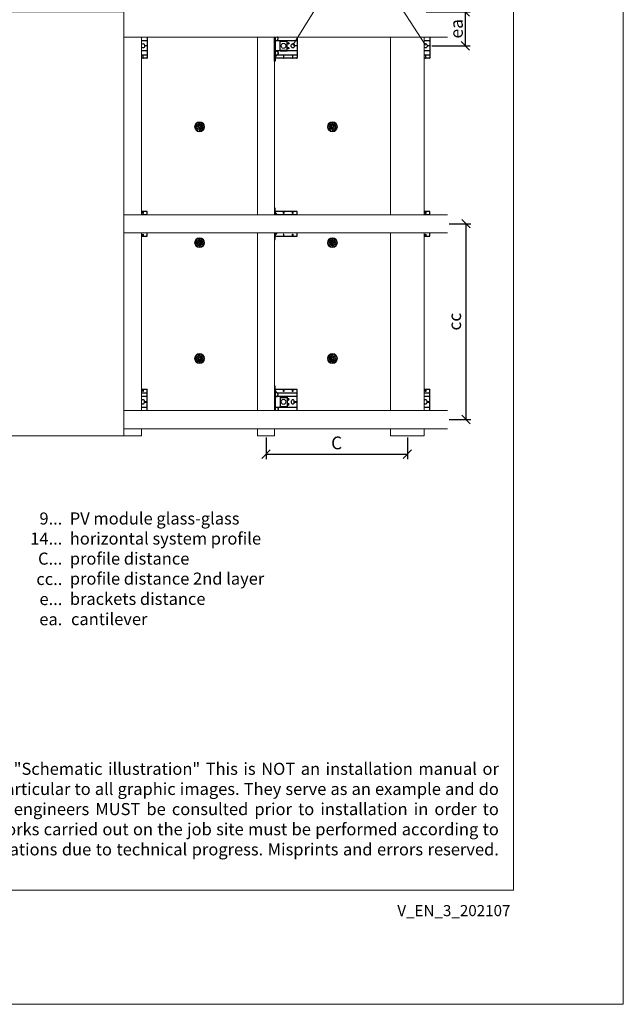
# Model space of a CAD drawing. Units: millimetres. Extents: x -1685 to 11890, y 4 to 6486.
# Drawn here: x 2914 to 5050, y 4 to 3488 of the extents above; entities that cross this region are included whole.
import ezdxf

# ---------------------------------------------------------------- set-up
doc = ezdxf.new("R2010")
doc.units = ezdxf.units.MM
doc.linetypes.add('AUSGEZOGEN', pattern=[0])
doc.layers.get('Defpoints').update_dxf_attribs({"lineweight": 5})
for name, color, linetype, lineweight in [('Bemassung', 3, 'Continuous', 5), ('Dämmstoffhalter', 20, 'Continuous', 5), ('Fassadenbekleidung', 251, 'Continuous', 13), ('Legende', 251, 'Continuous', 5), ('Legende_EN', 251, 'Continuous', 5), ('Profil-L', 10, 'Continuous', 13), ('Profil-T', 1, 'Continuous', 13), ('Spidi-max-Befestigungsschraube', 6, 'Continuous', 15), ('Systemhänger', 11, 'AUSGEZOGEN', 13)]:
    doc.layers.add(name, color=color, linetype=linetype, lineweight=lineweight)
doc.layers.add('Blattrahmen_innen', color=252, linetype='Continuous', lineweight=5, true_color=0x696969)
for name, color, linetype in [('Spidi-max', 6, 'Continuous'), ('Spidi-max-U-Beilagscheibe', 6, 'Continuous'), ('Text_EN', 7, 'Continuous')]:
    doc.layers.add(name, color=color, linetype=linetype)
doc.styles.get("Standard").update_dxf_attribs({"font": 'arial.ttf'})
doc.styles.add('Text-H1.9', font='arial.ttf', dxfattribs={"height": 1.9})
doc.styles.add('Text-H3', font='arial.ttf', dxfattribs={"height": 3})
doc.dimstyles.new('ISO-25', dxfattribs={"dimtxt": 2.5, "dimasz": 3, "dimexe": 1.75, "dimexo": 0.625, "dimtad": 1, "dimtxsty": 'Standard', "dimblk": 'OBLIQUE', "dimcen": 2.5, "dimadec": 0, "dimazin": 0, "dimtfac": 1, "dimtmove": 0, "dimatfit": 3, "dimfxl": 1, "dimarcsym": 0})

# ---------------------------------------------------------------- blocks, each defined once
blk = doc.blocks.new('A$C8731f45f')
at = {"layer": 'Spidi-max'}
for points in [[(20, 0), (20, -74.6), (0, -74.6)], [(0, -12.1), (20, -12.1)], [(20, -49.1), (0, -49.1)], [(0, -63.1), (20, -63.1)]]:
    blk.add_lwpolyline(points, dxfattribs=at)
blk.add_lwpolyline([(0, -26, -0.28457), (4.7, -23.1), (4.7, -23.1, -0.414214), (9.9, -28.3), (9.9, -32.8, -0.414214), (4.7, -38.1), (4.7, -38.1, -0.28457), (0, -35.2, -0.28457)], format="xyb", dxfattribs=at)
for points in [[(12.2, -30.1), (20, -30.1), (20, -31.1), (12.2, -31.1)], [(4.2, -74.6), (5.2, -74.6), (5.2, -66.8), (4.2, -66.8)]]:
    blk.add_lwpolyline(points, close=True, dxfattribs=at)
blk.add_arc((18, -72.6), 2, 270, 0, dxfattribs=at)
blk = doc.blocks.new('A$C1A8D18DE')
at = {"layer": 'Spidi-max-U-Beilagscheibe', "linetype": 'Continuous'}
for p, q in [((-12.5, 18.5), (-12.5, 16)), ((-12.5, 18.5), (12.5, 18.5)), ((-12.5, 16), (12.5, 16)), ((-12.5, 16), (-12.5, -16)), ((12.5, 18.5), (12.5, 16)), ((12.5, 16), (12.5, -16)), ((-12.5, -18.5), (-12.5, -16)), ((-12.5, -16), (12.5, -16)), ((-12.5, -18.5), (12.5, -18.5)), ((12.5, -18.5), (12.5, -16))]:
    blk.add_line(p, q, dxfattribs=at)
blk = doc.blocks.new('A$C0FC34072')
at = {"layer": 'Spidi-max-Befestigungsschraube'}
blk.add_lwpolyline([(-4.9, 8.5), (-9.8, 0), (-4.9, -8.5), (4.9, -8.5), (9.8, 0), (4.9, 8.5)], close=True, dxfattribs=at)
blk.add_circle((0, 0), 8.5, dxfattribs=at)
blk = doc.blocks.new('A$C02fd2abd')
at = {"layer": 'Spidi-max'}
for points in [[(2, 0), (2, -85.6), (0, -85.6), (0, 0)], [(80, 0), (80, -74.6), (2, -74.6), (2, 0)], [(5.8, -12.1), (5.9, -12.1), (6.1, -12.1), (6.2, -12.1), (6.4, -12.1), (6.5, -12), (6.7, -12), (6.8, -12), (7, -12), (7.1, -12), (7.3, -11.9), (7.4, -11.9), (7.6, -11.9), (7.7, -11.8), (7.9, -11.8), (8, -11.7), (8.2, -11.7), (8.3, -11.6), (8.5, -11.6), (8.6, -11.5), (8.7, -11.4), (8.9, -11.4), (9, -11.3), (9.2, -11.2), (9.3, -11.2), (9.4, -11.1), (9.6, -11), (9.7, -10.9), (9.8, -10.8), (9.9, -10.7), (10.1, -10.6), (10.2, -10.5), (10.3, -10.4), (10.4, -10.3), (10.5, -10.2), (10.7, -10.1), (10.8, -10), (10.9, -9.9), (11, -9.8), (11.1, -9.7), (11.2, -9.6), (11.3, -9.5), (11.4, -9.3), (11.5, -9.2), (11.5, -9.1), (11.6, -9), (11.7, -8.8), (11.8, -8.7), (11.9, -8.6), (11.9, -8.5), (12, -8.3), (12.1, -8.2), (12.1, -8.1), (12.2, -7.9), (12.3, -7.8), (12.3, -7.7), (12.4, -7.5), (12.4, -7.4), (12.5, -7.2), (12.5, -7.1), (12.6, -6.9), (12.6, -6.8), (12.6, -6.6), (12.7, -6.5), (12.7, -6.3), (12.7, -6.2), (12.7, -6), (12.8, -5.8), (12.8, -5.6), (12.8, -5.4), (12.8, -5.2), (12.8, -5), (12.8, -4.8), (12.8, -4.6), (12.8, -4.4), (12.8, -4.3), (12.7, -4.1), (12.7, -3.9), (12.7, -3.7), (12.6, -3.5), (12.6, -3.3), (12.5, -3.1), (12.5, -3), (12.4, -2.8), (12.3, -2.6), (12.3, -2.4), (12.2, -2.3), (12.1, -2.1), (12.1, -1.9), (12, -1.8), (11.9, -1.6), (11.8, -1.5), (11.7, -1.3), (11.6, -1.2), (11.5, -1), (11.4, -0.9), (11.3, -0.7), (11.2, -0.6), (11, -0.4), (10.9, -0.3), (10.8, -0.2), (10.7, -0.1), (10.6, 0)], [(5.8, -49.1), (5.9, -49.1), (6.1, -49.1), (6.2, -49.1), (6.4, -49.1), (6.5, -49.1), (6.7, -49.1), (6.8, -49.2), (7, -49.2), (7.1, -49.2), (7.3, -49.2), (7.4, -49.3), (7.6, -49.3), (7.7, -49.4), (7.9, -49.4), (8, -49.5), (8.2, -49.5), (8.3, -49.6), (8.5, -49.6), (8.6, -49.7), (8.7, -49.7), (8.9, -49.8), (9, -49.9), (9.2, -49.9), (9.3, -50), (9.4, -50.1), (9.6, -50.2), (9.7, -50.3), (9.8, -50.4), (9.9, -50.5), (10.1, -50.5), (10.2, -50.6), (10.3, -50.7), (10.4, -50.8), (10.5, -50.9), (10.7, -51), (10.8, -51.2), (10.9, -51.3), (11, -51.4), (11.1, -51.5), (11.2, -51.6), (11.3, -51.7), (11.4, -51.8), (11.5, -52), (11.5, -52.1), (11.6, -52.2), (11.7, -52.3), (11.8, -52.5), (11.9, -52.6), (11.9, -52.7), (12, -52.8), (12.1, -53), (12.1, -53.1), (12.2, -53.2), (12.3, -53.4), (12.3, -53.5), (12.4, -53.7), (12.4, -53.8), (12.5, -53.9), (12.5, -54.1), (12.6, -54.2), (12.6, -54.4), (12.6, -54.5), (12.7, -54.7), (12.7, -54.8), (12.7, -55), (12.7, -55.2), (12.8, -55.4), (12.8, -55.6), (12.8, -55.8), (12.8, -56), (12.8, -56.2), (12.8, -56.4), (12.8, -56.5), (12.8, -56.7), (12.8, -56.9), (12.7, -57.1), (12.7, -57.3), (12.7, -57.5), (12.6, -57.7), (12.6, -57.9), (12.5, -58), (12.5, -58.2), (12.4, -58.4), (12.3, -58.6), (12.3, -58.7), (12.2, -58.9), (12.1, -59.1), (12.1, -59.2), (12, -59.4), (11.9, -59.5), (11.8, -59.7), (11.7, -59.9), (11.6, -60), (11.5, -60.2), (11.4, -60.3), (11.3, -60.4), (11.2, -60.6), (11, -60.7), (10.9, -60.9), (10.8, -61), (10.7, -61.1), (10.6, -61.2), (10.5, -61.3), (10.4, -61.4), (10.3, -61.5), (10.2, -61.7), (10.1, -61.8), (10, -61.9), (9.9, -62), (9.8, -62.1), (9.6, -62.2), (9.5, -62.3), (9.4, -62.5), (9.3, -62.6), (9.2, -62.7), (9.1, -62.8), (9, -62.9), (8.9, -63), (8.8, -63.1), (8.7, -63.2), (8.6, -63.4), (8.5, -63.5), (8.4, -63.6), (8.3, -63.7), (8.2, -63.8), (8.1, -63.9), (8, -64), (7.9, -64.1), (7.8, -64.3), (7.7, -64.4), (7.5, -64.5), (7.4, -64.6), (7.3, -64.7), (7.2, -64.8), (7.1, -64.9), (7, -65.1), (6.9, -65.2), (6.8, -65.3), (6.7, -65.4), (6.6, -65.5), (6.5, -65.6), (6.4, -65.7), (6.3, -65.8), (6.2, -65.9), (6.1, -66.1), (6, -66.2), (5.9, -66.3), (5.8, -66.4), (5.7, -66.5), (5.6, -66.6), (5.5, -66.7), (5.4, -66.8), (5.3, -67), (5.2, -67.1), (5.1, -67.2), (5, -67.3), (4.9, -67.4), (4.8, -67.5), (4.7, -67.6), (4.6, -67.7), (4.5, -67.8), (4.4, -68), (4.3, -68.1), (4.2, -68.2), (4.1, -68.3), (4, -68.4), (3.9, -68.5), (3.7, -68.7), (3.6, -68.8), (3.5, -68.9), (3.4, -69.1), (3.3, -69.2), (3.2, -69.3), (3.1, -69.5), (3, -69.6), (2.9, -69.7), (2.8, -69.8), (2.7, -69.9), (2.6, -70), (2.6, -70.2), (2.5, -70.3), (2.4, -70.4), (2.3, -70.5), (2.2, -70.6), (2.2, -70.7), (2.1, -70.8), (2, -70.9)], [(8.8, -63.1), (80, -63.1)]]:
    blk.add_lwpolyline(points, dxfattribs=at)
blk.add_lwpolyline([(80, -49.1), (4.5, -49.1, -0.414214), (2, -46.6), (2, -14.6, -0.414214), (4.5, -12.1), (80, -12.1)], format="xyb", dxfattribs=at)
blk.add_lwpolyline([(64.7, -23.1), (64.7, -23.1, -0.414214), (70, -28.3), (70, -32.8, -0.414214), (64.7, -38.1), (64.7, -38.1, -0.414214), (59.5, -32.8), (59.5, -28.3, -0.414214)], format="xyb", close=True, dxfattribs=at)
for points in [[(72.2, -30.1), (80, -30.1), (80, -31.1), (72.2, -31.1)], [(32.6, -66.8), (31.6, -66.8), (31.6, -74.6), (32.6, -74.6)], [(64.2, -74.6), (65.2, -74.6), (65.2, -66.8), (64.2, -66.8)]]:
    blk.add_lwpolyline(points, close=True, dxfattribs=at)
for centre in [(49.5, -22.1), (49.5, -39.1), (49.5, -39.1)]:
    blk.add_circle(centre, 2.5, dxfattribs=at)
blk.add_arc((78, -72.6), 2, 270, 0, dxfattribs=at)
at = {"layer": 'Spidi-max-U-Beilagscheibe', "xscale": -1, "rotation": 180}
for name in ['A$C1A8D18DE', 'A$C0FC34072']:
    blk.add_blockref(name, (32.1, -30.6), dxfattribs=at)
blk = doc.blocks.new('A$C0a1ddcc7')
at = {"layer": 'Spidi-max'}
for points in [[(2, 0), (2, 22.8), (0, 22.8), (0, 0)], [(80, 0), (80, 11.8), (2, 11.8), (2, 0)], [(9.1, 0), (9, 0.1), (8.9, 0.2), (8.8, 0.3), (8.7, 0.4), (8.6, 0.5), (8.5, 0.6), (8.4, 0.7), (8.3, 0.9), (8.2, 1), (8.1, 1.1), (8, 1.2), (7.9, 1.3), (7.8, 1.4), (7.7, 1.5), (7.5, 1.6), (7.4, 1.8), (7.3, 1.9), (7.2, 2), (7.1, 2.1), (7, 2.2), (6.9, 2.3), (6.8, 2.4), (6.7, 2.5), (6.6, 2.7), (6.5, 2.8), (6.4, 2.9), (6.3, 3), (6.2, 3.1), (6.1, 3.2), (6, 3.3), (5.9, 3.4), (5.8, 3.6), (5.7, 3.7), (5.6, 3.8), (5.5, 3.9), (5.4, 4), (5.3, 4.1), (5.2, 4.2), (5.1, 4.3), (5, 4.4), (4.9, 4.6), (4.8, 4.7), (4.7, 4.8), (4.6, 4.9), (4.5, 5), (4.4, 5.1), (4.3, 5.2), (4.2, 5.3), (4.1, 5.5), (4, 5.6), (3.9, 5.7), (3.7, 5.8), (3.6, 6), (3.5, 6.1), (3.4, 6.2), (3.3, 6.4), (3.2, 6.5), (3.1, 6.6), (3, 6.8), (2.9, 6.9), (2.8, 7), (2.7, 7.1), (2.6, 7.2), (2.6, 7.3), (2.5, 7.4), (2.4, 7.5), (2.3, 7.6), (2.2, 7.7), (2.2, 7.9), (2.1, 8), (2, 8.1)], [(8.8, 0.3), (80, 0.3)], [(0, -64.5), (0, -87.3), (2, -87.3), (2, -64.5)], [(2, -64.5), (2, -76.2), (80, -76.2), (80, -64.5)], [(9.1, -64.5), (9, -64.6), (8.9, -64.7), (8.8, -64.8), (8.7, -64.9), (8.6, -65), (8.5, -65.1), (8.4, -65.2), (8.3, -65.4), (8.2, -65.5), (8.1, -65.6), (8, -65.7), (7.9, -65.8), (7.8, -65.9), (7.7, -66), (7.5, -66.1), (7.4, -66.3), (7.3, -66.4), (7.2, -66.5), (7.1, -66.6), (7, -66.7), (6.9, -66.8), (6.8, -66.9), (6.7, -67), (6.6, -67.2), (6.5, -67.3), (6.4, -67.4), (6.3, -67.5), (6.2, -67.6), (6.1, -67.7), (6, -67.8), (5.9, -67.9), (5.8, -68.1), (5.7, -68.2), (5.6, -68.3), (5.5, -68.4), (5.4, -68.5), (5.3, -68.6), (5.2, -68.7), (5.1, -68.8), (5, -68.9), (4.9, -69.1), (4.8, -69.2), (4.7, -69.3), (4.6, -69.4), (4.5, -69.5), (4.4, -69.6), (4.3, -69.7), (4.2, -69.8), (4.1, -70), (4, -70.1), (3.9, -70.2), (3.7, -70.3), (3.6, -70.5), (3.5, -70.6), (3.4, -70.7), (3.3, -70.9), (3.2, -71), (3.1, -71.1), (3, -71.3), (2.9, -71.4), (2.8, -71.5), (2.7, -71.6), (2.6, -71.7), (2.6, -71.8), (2.5, -71.9), (2.4, -72), (2.3, -72.1), (2.2, -72.2), (2.2, -72.4), (2.1, -72.5), (2, -72.6)]]:
    blk.add_lwpolyline(points, dxfattribs=at)
for points in [[(32.6, 4), (31.6, 4), (31.6, 11.8), (32.6, 11.8)], [(64.2, 11.8), (65.2, 11.8), (65.2, 4), (64.2, 4)], [(31.6, -76.2), (32.6, -76.2), (32.6, -68.4), (31.6, -68.4)], [(64.2, -68.4), (65.2, -68.4), (65.2, -76.2), (64.2, -76.2)]]:
    blk.add_lwpolyline(points, close=True, dxfattribs=at)
for centre, start, end in [((78, 9.8), 0, 90), ((78, -74.2), 270, 0)]:
    blk.add_arc(centre, 2, start, end, dxfattribs=at)
blk = doc.blocks.new('A$Cc231b6cd')
at = {"layer": 'Spidi-max'}
for points in [[(20.05, 0), (20.05, 11.750001), (0, 11.750001)], [(0, 0.250001), (20.05, 0.250001)], [(0, -76.249999), (20.05, -76.249999), (20.05, -64.5)]]:
    blk.add_lwpolyline(points, dxfattribs=at)
for points in [[(4.2, 11.750001), (5.2, 11.750001), (5.2, 3.950001), (4.2, 3.950001)], [(4.2, -68.449999), (5.2, -68.449999), (5.2, -76.249999), (4.2, -76.249999)]]:
    blk.add_lwpolyline(points, close=True, dxfattribs=at)
for centre, start, end in [((18.05, 9.750001), 0, 90), ((18.05, -74.249999), 270, 0)]:
    blk.add_arc(centre, 2, start, end, dxfattribs=at)
blk = doc.blocks.new('A$Ce6e0a22a')
at = {"layer": 'Dämmstoffhalter'}
for p, q in [((-14.244384, 4.181874), (-14.244003, 4.377879)), ((-14.229398, 3.986301), (-14.244384, 4.181874)), ((-14.244003, 4.377879), (-14.228421, 4.572504)), ((-14.199106, 3.792763), (-14.229398, 3.986301)), ((-14.228421, 4.572504), (-14.197888, 4.763939)), ((-14.154035, 3.60293), (-14.199106, 3.792763)), ((-14.197888, 4.763939), (-14.153206, 4.950444)), ((-14.09477, 3.41854), (-14.154035, 3.60293)), ((-14.153206, 4.950444), (-14.095389, 5.130302)), ((-14.095389, 5.130302), (-14.024069, 5.305245)), ((-14.022227, 3.241217), (-14.09477, 3.41854)), ((-14.024069, 5.305245), (-13.938415, 5.476838)), ((-13.937763, 3.07243), (-14.022227, 3.241217)), ((-13.938415, 5.476838), (-13.838752, 5.643112)), ((-13.842213, 2.912733), (-13.937763, 3.07243)), ((-13.733701, 2.758875), (-13.842213, 2.912733)), ((-13.838752, 5.643112), (-13.725586, 5.802219)), ((-13.612483, 2.611889), (-13.733701, 2.758875)), ((-13.725586, 5.802219), (-13.599888, 5.952612)), ((-13.479254, 2.473512), (-13.612483, 2.611889)), ((-13.599888, 5.952612), (-13.462696, 6.092796)), ((-13.335032, 2.345164), (-13.479254, 2.473512)), ((-13.462696, 6.092796), (-13.315087, 6.221585)), ((-13.181052, 2.228047), (-13.335032, 2.345164)), ((-13.315087, 6.221585), (-13.158538, 6.338034)), ((-13.018527, 2.12329), (-13.181052, 2.228047)), ((-13.158538, 6.338034), (-12.994616, 6.441191)), ((-12.848803, 2.031606), (-13.018527, 2.12329)), ((-12.994616, 6.441191), (-12.825063, 6.530397)), ((-12.673485, 1.953604), (-12.848803, 2.031606)), ((-12.825063, 6.530397), (-12.651866, 6.605403)), ((-12.494214, 1.88983), (-12.673485, 1.953604)), ((-12.651866, 6.605403), (-12.476019, 6.666319)), ((-12.3128, 1.840365), (-12.494214, 1.88983)), ((-12.476019, 6.666319), (-12.293996, 6.714432)), ((-12.131134, 1.805072), (-12.3128, 1.840365)), ((-12.293996, 6.714432), (-12.106657, 6.749112)), ((-11.947047, 1.783368), (-12.131134, 1.805072)), ((-12.106657, 6.749112), (-11.91565, 6.769477)), ((-11.757023, 1.775284), (-11.947047, 1.783368)), ((-11.91565, 6.769477), (-11.722669, 6.775094)), ((-11.757023, 1.775284), (-11.563532, 1.781954)), ((-11.529432, 6.765834), (-11.722669, 6.775094)), ((-11.563532, 1.781954), (-11.369075, 1.803872)), ((-11.337595, 6.741614), (-11.529432, 6.765834)), ((-11.369075, 1.803872), (-11.176126, 1.841119)), ((-11.148645, 6.70275), (-11.337595, 6.741614)), ((-11.176126, 1.841119), (-10.986939, 1.893351)), ((-10.964205, 6.649812), (-11.148645, 6.70275)), ((-10.986939, 1.893351), (-10.803791, 1.959668)), ((-10.785882, 6.583432), (-10.964205, 6.649812)), ((-10.803791, 1.959668), (-10.628881, 2.038843)), ((-10.615116, 6.504714), (-10.785882, 6.583432)), ((-10.628881, 2.038843), (-10.464159, 2.128981)), ((-10.453265, 6.414978), (-10.615116, 6.504714)), ((-10.464159, 2.128981), (-10.306715, 2.231274)), ((-10.298296, 6.313275), (-10.453265, 6.414978)), ((-10.306715, 2.231274), (-10.174673, 2.330932)), ((-10.147532, 6.197322), (-10.298296, 6.313275)), ((-10.174673, 2.330932), (-10.047314, 2.441171)), ((-10.003597, 6.067839), (-10.147532, 6.197322)), ((-10.047314, 2.441171), (-9.926249, 2.561212)), ((-9.868724, 5.926054), (-10.003597, 6.067839)), ((-9.926249, 2.561212), (-9.81296, 2.690088)), ((-9.744858, 5.773496), (-9.868724, 5.926054)), ((-9.81296, 2.690088), (-9.708634, 2.826686)), ((-9.633507, 5.611877), (-9.744858, 5.773496)), ((-9.708634, 2.826686), (-9.614186, 2.969635)), ((-9.535834, 5.44335), (-9.633507, 5.611877)), ((-9.614186, 2.969635), (-9.530464, 3.117397)), ((-9.452738, 5.270268), (-9.535834, 5.44335)), ((-9.530464, 3.117397), (-9.457982, 3.268231)), ((-9.457982, 3.268231), (-9.396926, 3.420202)), ((-9.384494, 5.095338), (-9.452738, 5.270268)), ((-9.396926, 3.420202), (-9.346012, 3.575863)), ((-9.329638, 4.915774), (-9.384494, 5.095338)), ((-9.346012, 3.575863), (-9.304584, 3.737999)), ((-9.292545, 4.754556), (-9.329637, 4.915774)), ((-9.304584, 3.737999), (-9.273739, 3.905007)), ((-9.265843, 4.588243), (-9.292545, 4.754556)), ((-9.273739, 3.905007), (-9.254204, 4.075223)), ((-9.250292, 4.418465), (-9.265843, 4.588243)), ((-9.254204, 4.075223), (-9.246319, 4.246922)), ((-9.246319, 4.246922), (-9.250292, 4.418465)), ((-6.493206, -0.297111), (-4.783105, 4.401352)), ((-2.90372, 3.717312), (-4.783105, 4.401352)), ((-4.670441, 12.33602), (-4.660981, 12.529149)), ((-4.664979, 12.143192), (-4.670441, 12.33602)), ((-4.644872, 11.952362), (-4.664979, 12.143192)), ((-4.660981, 12.529149), (-4.636545, 12.721058)), ((-4.610466, 11.765222), (-4.644872, 11.952362)), ((-4.636545, 12.721058), (-4.597503, 12.910132)), ((-4.613821, -0.981151), (-2.90372, 3.717312)), ((-4.562598, 11.583381), (-4.610466, 11.765222)), ((-4.597503, 12.910132), (-4.544279, 13.094701)), ((-4.502329, 11.408406), (-4.562598, 11.583381)), ((-4.544279, 13.094701), (-4.477595, 13.273171)), ((-4.429082, 11.238131), (-4.502329, 11.408406)), ((-4.477595, 13.273171), (-4.398605, 13.444075)), ((-4.341071, 11.069523), (-4.429082, 11.238131)), ((-4.398605, 13.444075), (-4.308079, 13.606672)), ((-4.238549, 10.905289), (-4.341071, 11.069523)), ((-4.308079, 13.606672), (-4.204137, 13.764214)), ((-4.122338, 10.747844), (-4.238549, 10.905289)), ((-4.204137, 13.764214), (-4.086843, 13.915699)), ((-3.993607, 10.599368), (-4.122338, 10.747844)), ((-4.086843, 13.915699), (-3.956789, 14.059218)), ((-3.853779, 10.461644), (-3.993607, 10.599368)), ((-3.956789, 14.059218), (-3.814924, 14.193168)), ((-3.704773, 10.336192), (-3.853779, 10.461644)), ((-3.814924, 14.193168), (-3.662461, 14.316171)), ((-3.54875, 10.224302), (-3.704773, 10.336192)), ((-3.662461, 14.316171), (-3.500582, 14.426935)), ((-3.388328, 10.126719), (-3.54875, 10.224302)), ((-3.500582, 14.426935), (-3.330648, 14.524609)), ((-3.221018, 10.041514), (-3.388328, 10.126719)), ((-3.330648, 14.524609), (-3.154306, 14.608426)), ((-3.06869, 9.976991), (-3.221018, 10.041513)), ((-3.154306, 14.608426), (-2.973252, 14.677702)), ((-2.90954, 9.921814), (-3.06869, 9.976991)), ((-2.973252, 14.677702), (-2.789393, 14.732258)), ((-2.745042, 9.877018), (-2.90954, 9.921814)), ((-2.789393, 14.732258), (-2.604723, 14.772117)), ((-2.576795, 9.843316), (-2.745042, 9.877018)), ((-2.604723, 14.772117), (-2.417557, 14.797823)), ((-2.406336, 9.821267), (-2.576795, 9.843316)), ((-2.417557, 14.797823), (-2.226127, 14.809441)), ((-2.235313, 9.810947), (-2.406336, 9.821267)), ((-2.235313, 9.810947), (-2.065487, 9.812323)), ((-2.032298, 14.806267), (-2.226127, 14.809441)), ((-2.065487, 9.812323), (-1.89862, 9.824967)), ((-1.837923, 14.787816), (-2.032298, 14.806267)), ((-1.89862, 9.824967), (-1.736482, 9.848078)), ((-1.644831, 14.754154), (-1.837923, 14.787816)), ((-1.736482, 9.848078), (-1.576218, 9.881816)), ((-1.454831, 14.705435), (-1.644831, 14.754154)), ((-1.576218, 9.881816), (-1.415089, 9.927005)), ((-1.269493, 14.641996), (-1.454831, 14.705435)), ((-1.415089, 9.927005), (-1.255034, 9.983797)), ((-1.090371, 14.564645), (-1.269493, 14.641996)), ((-1.255034, 9.983797), (-1.097855, 10.051988)), ((-1.097855, 10.051988), (-0.945217, 10.131007)), ((-0.919073, 14.474262), (-1.090371, 14.564645)), ((-0.945217, 10.131007), (-0.798643, 10.220221)), ((-0.757041, 14.372029), (-0.919073, 14.474262)), ((-0.798643, 10.220221), (-0.659387, 10.318577)), ((-0.605486, 14.25954), (-0.757041, 14.372029)), ((-0.659387, 10.318577), (-0.528706, 10.424859)), ((-0.464807, 14.137709), (-0.605486, 14.25954)), ((-0.528706, 10.424859), (-0.407633, 10.537589)), ((-0.332129, 14.004128), (-0.464807, 14.137709)), ((-0.407634, 10.53759), (-0.279555, 10.674879)), ((-0.208426, 13.859229), (-0.332129, 14.004128)), ((-0.279555, 10.674879), (-0.162183, 10.821445)), ((-0.095286, 13.703995), (-0.208426, 13.859229)), ((-0.162183, 10.821445), (-0.053837, 10.97995)), ((0.006069, 13.539676), (-0.095286, 13.703995)), ((-0.053837, 10.97995), (0.043275, 11.1488)), ((0.094668, 13.367699), (0.006069, 13.539676)), ((0.043275, 11.1488), (0.127565, 11.326042)), ((0.169611, 13.189452), (0.094668, 13.367699)), ((0.127565, 11.326042), (0.197752, 11.509592)), ((0.230429, 13.006385), (0.169611, 13.189452)), ((0.197752, 11.509592), (0.253104, 11.697289)), ((0.276803, 12.820186), (0.230429, 13.006385)), ((0.253104, 11.697289), (0.293272, 11.886683)), ((0.308478, 12.632565), (0.276803, 12.820186)), ((0.293272, 11.886683), (0.318309, 12.075224)), ((0.32569, 12.445317), (0.308478, 12.632565)), ((0.318309, 12.075224), (0.328901, 12.260283)), ((0.328901, 12.260283), (0.32569, 12.445317)), ((1.457209, 4.486261), (2.989298, 5.771837)), ((4.671147, 0.656039), (1.457209, 4.486261)), ((6.203236, 1.941615), (2.989298, 5.771837)), ((4.671147, 0.656039), (6.203236, 1.941615)), ((7.075831, 7.997737), (7.080131, 8.185458)), ((7.085698, 7.81024), (7.075831, 7.997737)), ((7.080131, 8.185458), (7.099018, 8.376524)), ((7.105983, 7.646059), (7.085697, 7.81024)), ((7.099018, 8.376524), (7.13316, 8.568293)), ((7.137773, 7.480643), (7.105983, 7.646059)), ((7.13316, 8.568293), (7.182519, 8.758249)), ((7.181227, 7.315785), (7.137773, 7.480643)), ((7.236164, 7.153228), (7.181227, 7.315785)), ((7.182519, 8.758249), (7.246737, 8.943972)), ((7.302299, 6.994581), (7.236164, 7.153228)), ((7.246737, 8.943972), (7.324983, 9.123335)), ((7.378873, 6.841312), (7.302299, 6.994581)), ((7.324983, 9.123335), (7.415953, 9.294239)), ((7.464977, 6.694925), (7.378873, 6.841312)), ((7.415953, 9.294239), (7.517965, 9.454762)), ((7.559361, 6.556737), (7.464977, 6.694925)), ((7.517965, 9.454762), (7.628805, 9.603334)), ((7.660444, 6.427876), (7.559361, 6.556737)), ((7.628805, 9.603334), (7.750203, 9.743015)), ((7.769795, 6.305953), (7.660444, 6.427876)), ((7.750203, 9.743015), (7.883748, 9.875392)), ((7.889494, 6.189006), (7.769795, 6.305953)), ((7.883748, 9.875392), (8.028613, 9.998758)), ((8.018704, 6.07879), (7.889494, 6.189006)), ((8.156349, 5.976764), (8.018704, 6.07879)), ((8.028613, 9.998758), (8.183825, 10.111587)), ((8.301102, 5.884086), (8.156349, 5.976764)), ((8.183825, 10.111587), (8.348086, 10.21273)), ((8.451649, 5.801755), (8.301102, 5.884086)), ((8.348086, 10.21273), (8.520071, 10.301103)), ((8.606457, 5.730334), (8.451649, 5.801755)), ((8.520071, 10.301103), (8.698487, 10.375895)), ((8.76384, 5.670302), (8.606457, 5.730334)), ((8.698487, 10.375895), (8.881751, 10.436621)), ((8.922004, 5.621815), (8.76384, 5.670302)), ((8.881751, 10.436621), (9.068204, 10.482811)), ((9.104939, 5.579541), (8.922004, 5.621816)), ((9.068204, 10.482811), (9.256106, 10.514297)), ((9.290555, 5.551178), (9.104939, 5.579541)), ((9.256106, 10.514297), (9.443607, 10.531341)), ((9.481997, 5.5366), (9.290555, 5.551178)), ((9.443607, 10.531341), (9.629684, 10.534242)), ((9.481997, 5.5366), (9.676782, 5.536923)), ((9.818089, 10.522996), (9.629684, 10.534242)), ((9.676782, 5.536923), (9.872423, 5.552546)), ((10.007927, 10.497159), (9.818089, 10.522996)), ((9.872423, 5.552546), (10.066475, 5.583538)), ((10.197246, 10.456288), (10.007927, 10.497159)), ((10.066475, 5.583538), (10.256701, 5.629449)), ((10.384182, 10.400405), (10.197246, 10.456288)), ((10.256701, 5.629449), (10.440805, 5.68936)), ((10.566936, 10.329869), (10.384182, 10.400405)), ((10.440805, 5.68936), (10.616605, 5.761948)), ((10.743801, 10.245061), (10.566936, 10.329869)), ((10.616605, 5.761948), (10.782166, 5.845305)), ((10.913356, 10.146729), (10.743801, 10.245061)), ((10.782166, 5.845305), (10.940832, 5.940562)), ((11.074115, 10.035923), (10.913356, 10.146729)), ((10.940832, 5.940562), (11.09436, 6.049132)), ((11.224637, 9.913763), (11.074115, 10.035923)), ((11.09436, 6.049132), (11.241009, 6.170374)), ((11.363813, 9.781815), (11.224637, 9.913763)), ((11.241009, 6.170374), (11.379075, 6.303635)), ((11.490666, 9.641814), (11.363813, 9.781815)), ((11.379075, 6.303635), (11.507206, 6.447838)), ((11.606512, 9.492578), (11.490666, 9.641814)), ((11.507206, 6.447838), (11.624101, 6.601864)), ((11.712288, 9.332603), (11.606512, 9.492578)), ((11.624101, 6.601864), (11.728738, 6.764582)), ((11.806455, 9.163155), (11.712288, 9.332603)), ((11.728738, 6.764582), (11.820365, 6.934518)), ((11.887663, 8.985597), (11.806455, 9.163155)), ((11.820365, 6.934518), (11.898232, 7.110116)), ((11.955057, 8.801542), (11.887663, 8.985597)), ((11.898232, 7.110116), (11.961866, 7.289697)), ((12.007864, 8.612638), (11.955057, 8.801542)), ((11.961866, 7.289697), (12.011211, 7.471389)), ((12.045594, 8.420411), (12.007864, 8.612638)), ((12.011211, 7.471389), (12.04638, 7.654136)), ((12.068167, 8.226611), (12.045594, 8.420411)), ((12.04638, 7.654136), (12.068022, 7.841632)), ((12.068022, 7.841632), (12.075542, 8.033072)), ((12.075542, 8.033072), (12.068167, 8.226611)), ((-12.075542, -8.033072), (-12.068022, -7.841632)), ((-12.068167, -8.226611), (-12.075542, -8.033072)), ((-12.045594, -8.420411), (-12.068167, -8.226611)), ((-12.068022, -7.841632), (-12.04638, -7.654136)), ((-12.04638, -7.654136), (-12.011211, -7.471389)), ((-12.007864, -8.612638), (-12.045594, -8.420411)), ((-12.011211, -7.471389), (-11.961866, -7.289697)), ((-11.955057, -8.801542), (-12.007864, -8.612638)), ((-11.961866, -7.289697), (-11.898232, -7.110116)), ((-11.887663, -8.985597), (-11.955057, -8.801542)), ((-11.898232, -7.110116), (-11.820365, -6.934518)), ((-11.806455, -9.163155), (-11.887663, -8.985597)), ((-11.820365, -6.934518), (-11.728738, -6.764582)), ((-11.712288, -9.332603), (-11.806455, -9.163155)), ((-11.728738, -6.764582), (-11.624101, -6.601864)), ((-11.606512, -9.492578), (-11.712288, -9.332603)), ((-11.624101, -6.601864), (-11.507206, -6.447838)), ((-11.490666, -9.641814), (-11.606512, -9.492578)), ((-11.507206, -6.447838), (-11.379075, -6.303635)), ((-11.363813, -9.781815), (-11.490666, -9.641814)), ((-11.379075, -6.303635), (-11.241009, -6.170374)), ((-11.224637, -9.913763), (-11.363813, -9.781815)), ((-11.241009, -6.170374), (-11.09436, -6.049132)), ((-11.074115, -10.035923), (-11.224637, -9.913763)), ((-11.09436, -6.049132), (-10.940806, -5.940603)), ((-10.913356, -10.146729), (-11.074115, -10.035923)), ((-10.940806, -5.940603), (-10.782166, -5.845305)), ((-10.743801, -10.245061), (-10.913356, -10.146729)), ((-10.782166, -5.845305), (-10.616605, -5.761948)), ((-10.566936, -10.329869), (-10.743801, -10.245061)), ((-10.616605, -5.761948), (-10.440805, -5.68936)), ((-10.384182, -10.400405), (-10.566936, -10.329869)), ((-10.440805, -5.68936), (-10.256701, -5.629449)), ((-10.197246, -10.456288), (-10.384182, -10.400405)), ((-10.256701, -5.629449), (-10.066475, -5.583538)), ((-10.007927, -10.497159), (-10.197246, -10.456288)), ((-10.066475, -5.583538), (-9.872423, -5.552546)), ((-9.818089, -10.522996), (-10.007927, -10.497159)), ((-9.872423, -5.552546), (-9.676782, -5.536923)), ((-9.629684, -10.534242), (-9.818089, -10.522996)), ((-9.676782, -5.536923), (-9.481997, -5.5366)), ((-9.629684, -10.534242), (-9.443607, -10.531341)), ((-9.290555, -5.551178), (-9.481997, -5.5366)), ((-9.443607, -10.531341), (-9.256106, -10.514297)), ((-9.104939, -5.579541), (-9.290555, -5.551178)), ((-9.256106, -10.514297), (-9.068204, -10.482811)), ((-8.922004, -5.621816), (-9.104939, -5.579541)), ((-9.068204, -10.482811), (-8.881751, -10.436621)), ((-8.76384, -5.670302), (-8.922004, -5.621815)), ((-8.881751, -10.436621), (-8.698487, -10.375895)), ((-8.606457, -5.730334), (-8.76384, -5.670302)), ((-8.698487, -10.375895), (-8.520071, -10.301103)), ((-8.451649, -5.801755), (-8.606457, -5.730334)), ((-8.520071, -10.301103), (-8.348086, -10.21273)), ((-8.301102, -5.884086), (-8.451649, -5.801755)), ((-8.348086, -10.21273), (-8.183825, -10.111587)), ((-8.156349, -5.976764), (-8.301102, -5.884086)), ((-8.183825, -10.111587), (-8.028613, -9.998758)), ((-8.018704, -6.07879), (-8.156349, -5.976764)), ((-8.028613, -9.998758), (-7.883748, -9.875392)), ((-7.889494, -6.189006), (-8.018704, -6.07879)), ((-7.769795, -6.305953), (-7.889494, -6.189006)), ((-7.883748, -9.875392), (-7.750203, -9.743015)), ((-7.660444, -6.427876), (-7.769795, -6.305953)), ((-7.750203, -9.743015), (-7.628805, -9.603334)), ((-7.559361, -6.556737), (-7.660444, -6.427876)), ((-7.628805, -9.603334), (-7.517965, -9.454762)), ((-7.464977, -6.694925), (-7.559361, -6.556737)), ((-7.517965, -9.454762), (-7.415953, -9.294239)), ((-7.378873, -6.841312), (-7.464977, -6.694925)), ((-7.415953, -9.294239), (-7.324983, -9.123335)), ((-7.302299, -6.994581), (-7.378873, -6.841312)), ((-7.324983, -9.123335), (-7.246737, -8.943972)), ((-7.236164, -7.153228), (-7.302299, -6.994581)), ((-7.246737, -8.943972), (-7.182519, -8.758249)), ((-7.181227, -7.315785), (-7.236164, -7.153228)), ((-7.182519, -8.758249), (-7.13316, -8.568293)), ((-7.137773, -7.480643), (-7.181227, -7.315785)), ((-7.105983, -7.646059), (-7.137773, -7.480643)), ((-7.13316, -8.568293), (-7.099018, -8.376524)), ((-7.085697, -7.81024), (-7.105983, -7.646059)), ((-7.099018, -8.376524), (-7.080131, -8.185458)), ((-7.075831, -7.997737), (-7.085698, -7.81024)), ((-7.080131, -8.185458), (-7.075831, -7.997737)), ((-4.613821, -0.981151), (-6.493206, -0.297111)), ((-1.767427, -4.373352), (3.156612, -3.505111)), ((-1.42013, -6.342967), (-1.767427, -4.373352)), ((-1.42013, -6.342967), (3.503908, -5.474726)), ((-0.328901, -12.260283), (-0.318309, -12.075224)), ((-0.32569, -12.445317), (-0.328901, -12.260283)), ((-0.308478, -12.632565), (-0.32569, -12.445317)), ((-0.318309, -12.075224), (-0.293272, -11.886683)), ((-0.276803, -12.820186), (-0.308478, -12.632565)), ((-0.293272, -11.886683), (-0.253104, -11.697289)), ((-0.230429, -13.006385), (-0.276803, -12.820186)), ((-0.253104, -11.697289), (-0.197752, -11.509592)), ((-0.169611, -13.189452), (-0.230429, -13.006385)), ((-0.197752, -11.509592), (-0.127565, -11.326042)), ((-0.094668, -13.367699), (-0.169611, -13.189452)), ((-0.127565, -11.326042), (-0.043275, -11.1488)), ((-0.006069, -13.539676), (-0.094668, -13.367699)), ((-0.043275, -11.1488), (0.053837, -10.97995)), ((0.095286, -13.703995), (-0.006069, -13.539676)), ((0.053837, -10.97995), (0.162183, -10.821445)), ((0.208426, -13.859229), (0.095286, -13.703995)), ((0.162183, -10.821445), (0.279555, -10.674879)), ((0.332129, -14.004128), (0.208426, -13.859229)), ((0.279555, -10.674879), (0.407634, -10.53759)), ((0.464807, -14.137709), (0.332129, -14.004128)), ((0.407633, -10.537589), (0.528706, -10.424859)), ((0.605486, -14.25954), (0.464807, -14.137709)), ((0.528706, -10.424859), (0.659387, -10.318577)), ((0.757041, -14.372029), (0.605486, -14.25954)), ((0.659387, -10.318577), (0.798643, -10.220221)), ((0.919073, -14.474262), (0.757041, -14.372029)), ((0.798643, -10.220221), (0.945217, -10.131007)), ((1.090371, -14.564645), (0.919073, -14.474262)), ((0.945217, -10.131007), (1.097855, -10.051988)), ((1.269493, -14.641996), (1.090371, -14.564645)), ((1.097855, -10.051988), (1.255034, -9.983797)), ((1.255034, -9.983797), (1.415089, -9.927005)), ((1.454831, -14.705435), (1.269493, -14.641996)), ((1.415089, -9.927005), (1.576218, -9.881816)), ((1.644831, -14.754154), (1.454831, -14.705435)), ((1.576218, -9.881816), (1.736482, -9.848078)), ((1.837923, -14.787816), (1.644831, -14.754154)), ((1.736482, -9.848078), (1.89862, -9.824967)), ((2.032298, -14.806267), (1.837923, -14.787816)), ((1.89862, -9.824967), (2.065487, -9.812323)), ((2.226127, -14.809441), (2.032298, -14.806267)), ((2.065487, -9.812323), (2.235314, -9.810935)), ((2.226127, -14.809441), (2.417557, -14.797823)), ((2.406336, -9.821267), (2.235314, -9.810935)), ((2.576795, -9.843316), (2.406336, -9.821267)), ((2.417557, -14.797823), (2.604723, -14.772117)), ((2.74505, -9.876989), (2.576795, -9.843316)), ((2.604723, -14.772117), (2.789393, -14.732258)), ((2.90954, -9.921814), (2.74505, -9.876989)), ((2.789393, -14.732258), (2.973252, -14.677702)), ((3.06869, -9.976991), (2.90954, -9.921814)), ((2.973252, -14.677702), (3.154306, -14.608426)), ((3.221018, -10.041513), (3.06869, -9.976991)), ((3.154306, -14.608426), (3.330648, -14.524609)), ((3.503908, -5.474726), (3.156612, -3.505111)), ((3.388328, -10.126719), (3.221018, -10.041514)), ((3.330648, -14.524609), (3.500582, -14.426935)), ((3.54875, -10.224302), (3.388328, -10.126719)), ((3.500582, -14.426935), (3.662461, -14.316171)), ((3.704773, -10.336192), (3.54875, -10.224302)), ((3.662461, -14.316171), (3.814924, -14.193168)), ((3.853779, -10.461644), (3.704773, -10.336192)), ((3.814924, -14.193168), (3.956789, -14.059218)), ((3.993607, -10.599368), (3.853779, -10.461644)), ((3.956789, -14.059218), (4.086843, -13.915699)), ((4.122338, -10.747844), (3.993607, -10.599368)), ((4.086843, -13.915699), (4.204137, -13.764214)), ((4.238549, -10.905289), (4.122338, -10.747844)), ((4.204137, -13.764214), (4.308079, -13.606672)), ((4.341071, -11.069523), (4.238549, -10.905289)), ((4.308079, -13.606672), (4.398605, -13.444075)), ((4.429082, -11.238131), (4.341071, -11.069523)), ((4.398605, -13.444075), (4.477595, -13.273171)), ((4.502329, -11.408406), (4.429082, -11.238131)), ((4.477595, -13.273171), (4.544279, -13.094701)), ((4.562598, -11.583381), (4.502329, -11.408406)), ((4.544279, -13.094701), (4.597503, -12.910132)), ((4.610466, -11.765222), (4.562598, -11.583381)), ((4.597503, -12.910132), (4.636545, -12.721058)), ((4.644872, -11.952362), (4.610466, -11.765222)), ((4.636545, -12.721058), (4.660981, -12.529149)), ((4.664979, -12.143192), (4.644872, -11.952362)), ((4.660981, -12.529149), (4.670441, -12.33602)), ((4.670441, -12.33602), (4.664979, -12.143192)), ((9.246319, -4.246922), (9.254204, -4.075223)), ((9.250292, -4.418465), (9.246319, -4.246922)), ((9.265843, -4.588243), (9.250292, -4.418465)), ((9.254204, -4.075223), (9.273739, -3.905007)), ((9.292545, -4.754556), (9.265843, -4.588243)), ((9.273739, -3.905007), (9.304584, -3.737999)), ((9.329637, -4.915774), (9.292545, -4.754556)), ((9.304584, -3.737999), (9.346012, -3.575863)), ((9.384494, -5.095338), (9.329638, -4.915774)), ((9.346012, -3.575863), (9.396926, -3.420202)), ((9.452738, -5.270268), (9.384494, -5.095338)), ((9.396926, -3.420202), (9.457982, -3.268231)), ((9.535834, -5.44335), (9.452738, -5.270268)), ((9.457982, -3.268231), (9.530464, -3.117397)), ((9.530464, -3.117397), (9.614186, -2.969635)), ((9.633507, -5.611877), (9.535834, -5.44335)), ((9.614186, -2.969635), (9.708634, -2.826686)), ((9.744858, -5.773496), (9.633507, -5.611877)), ((9.708634, -2.826686), (9.81296, -2.690088)), ((9.868724, -5.926054), (9.744858, -5.773496)), ((9.81296, -2.690088), (9.92627, -2.561233)), ((10.003597, -6.067839), (9.868724, -5.926054)), ((9.92627, -2.561233), (10.047314, -2.441171)), ((10.147532, -6.197322), (10.003597, -6.067839)), ((10.047314, -2.441171), (10.174673, -2.330932)), ((10.298296, -6.313275), (10.147532, -6.197322)), ((10.174673, -2.330932), (10.306715, -2.231274)), ((10.453265, -6.414978), (10.298296, -6.313275)), ((10.306715, -2.231274), (10.464159, -2.128981)), ((10.615116, -6.504714), (10.453265, -6.414978)), ((10.464159, -2.128981), (10.628881, -2.038843)), ((10.785882, -6.583432), (10.615116, -6.504714)), ((10.628881, -2.038843), (10.803791, -1.959668)), ((10.964205, -6.649812), (10.785882, -6.583432)), ((10.803791, -1.959668), (10.986939, -1.893351)), ((11.148645, -6.70275), (10.964205, -6.649812)), ((10.986939, -1.893351), (11.176126, -1.841119)), ((11.337595, -6.741614), (11.148645, -6.70275)), ((11.176126, -1.841119), (11.369075, -1.803872)), ((11.529432, -6.765834), (11.337595, -6.741614)), ((11.369075, -1.803872), (11.563532, -1.781954)), ((11.722669, -6.775094), (11.529432, -6.765834)), ((11.563532, -1.781954), (11.757023, -1.775284)), ((11.722669, -6.775094), (11.91565, -6.769477)), ((11.947047, -1.783368), (11.757023, -1.775284)), ((11.91565, -6.769477), (12.106657, -6.749112)), ((12.131134, -1.805072), (11.947047, -1.783368)), ((12.106657, -6.749112), (12.293996, -6.714432)), ((12.312811, -1.840318), (12.131134, -1.805072)), ((12.293996, -6.714432), (12.476019, -6.666319)), ((12.494214, -1.88983), (12.312811, -1.840318)), ((12.476019, -6.666319), (12.651866, -6.605403)), ((12.673485, -1.953604), (12.494214, -1.88983)), ((12.651866, -6.605403), (12.825063, -6.530397)), ((12.848803, -2.031606), (12.673485, -1.953604)), ((12.825063, -6.530397), (12.994616, -6.441191)), ((13.018527, -2.12329), (12.848803, -2.031606)), ((12.994616, -6.441191), (13.158538, -6.338034)), ((13.181052, -2.228047), (13.018527, -2.12329)), ((13.158538, -6.338034), (13.315087, -6.221585)), ((13.335032, -2.345164), (13.181052, -2.228047)), ((13.315087, -6.221585), (13.462696, -6.092796)), ((13.479254, -2.473512), (13.335032, -2.345164)), ((13.462696, -6.092796), (13.599888, -5.952612)), ((13.612483, -2.611889), (13.479254, -2.473512)), ((13.599888, -5.952612), (13.725586, -5.802219)), ((13.733701, -2.758875), (13.612483, -2.611889)), ((13.725586, -5.802219), (13.838752, -5.643112)), ((13.842213, -2.912733), (13.733701, -2.758875)), ((13.838752, -5.643112), (13.938415, -5.476838)), ((13.937778, -3.072422), (13.842213, -2.912733)), ((14.022227, -3.241217), (13.937778, -3.072422)), ((13.938415, -5.476838), (14.024069, -5.305245)), ((14.09477, -3.41854), (14.022227, -3.241217)), ((14.024069, -5.305245), (14.095389, -5.130302)), ((14.154035, -3.60293), (14.09477, -3.41854)), ((14.095389, -5.130302), (14.153206, -4.950444)), ((14.153206, -4.950444), (14.197888, -4.763939)), ((14.199106, -3.792763), (14.154035, -3.60293)), ((14.197888, -4.763939), (14.228421, -4.572504)), ((14.229398, -3.986301), (14.199106, -3.792763)), ((14.228421, -4.572504), (14.244003, -4.377879)), ((14.244384, -4.181874), (14.229398, -3.986301)), ((14.244003, -4.377879), (14.244384, -4.181874))]:
    blk.add_line(p, q, dxfattribs=at)
for radius in [17.5, 15, 7, 3.575, 2.829426]:
    blk.add_circle((0, 0), radius, dxfattribs=at)
for start, end in [(167.784809701, 212.215190299), (107.7848097, 152.215190299), (47.784809701, 92.215190299), (347.784809701, 32.215190299), (227.784809701, 272.215190299), (287.7848097, 332.215190299)]:
    blk.add_arc((0, 0), 10.545448, start, end, dxfattribs=at)
blk = doc.blocks.new('_Oblique')
at = {"color": 0, "linetype": 'ByBlock', "lineweight": -2}
blk.add_line((-0.5, -0.5), (0.5, 0.5), dxfattribs=at)
blk = doc.blocks.new('*D120')
at = {"layer": 'Bemassung', "color": 0, "lineweight": -2, "transparency": 16777216}
for p, q in [((3786, 2009.8), (3786, 1933.4)), ((4286, 2009.8), (4286, 1933.4)), ((3786, 1950.9), (4286, 1950.9))]:
    blk.add_line(p, q, dxfattribs=at)
at = {"layer": 'Defpoints', "color": 0, "transparency": 16777216}
for p in [(3786, 2016), (4286, 2016), (4286, 1950.9)]:
    blk.add_point(p, dxfattribs=at)
at = {"layer": 'Bemassung', "color": 0, "lineweight": -2, "transparency": 16777216, "xscale": 30, "yscale": 30, "zscale": 30, "rotation": 180}
blk.add_blockref('_Oblique', (3786, 1950.9), dxfattribs=at)
at = {"layer": 'Bemassung', "color": 0, "lineweight": -2, "transparency": 16777216, "xscale": 30, "yscale": 30, "zscale": 30}
blk.add_blockref('_Oblique', (4286, 1950.9), dxfattribs=at)
blk = doc.blocks.new('*D121')
at = {"layer": 'Bemassung', "color": 0, "lineweight": -2, "transparency": 16777216}
for p, q in [((4434.5, 2766.3), (4510.8, 2766.3)), ((4493.3, 2766.3), (4493.3, 2073.4)), ((4434.5, 2073.4), (4510.8, 2073.4))]:
    blk.add_line(p, q, dxfattribs=at)
at = {"layer": 'Defpoints', "color": 0, "transparency": 16777216}
for p in [(4428.2, 2766.3), (4428.2, 2073.4), (4493.3, 2073.4)]:
    blk.add_point(p, dxfattribs=at)
at = {"layer": 'Bemassung', "color": 0, "lineweight": -2, "transparency": 16777216, "xscale": 30, "yscale": 30, "zscale": 30}
for p, rotation in [((4493.3, 2766.3), 90), ((4493.3, 2073.4), 270)]:
    blk.add_blockref('_Oblique', p, dxfattribs=dict(at, rotation=rotation))
blk = doc.blocks.new('*D123')
at = {"layer": 'Bemassung', "color": 0, "lineweight": -2, "transparency": 16777216}
for p, q in [((4352.2, 3516), (4508.6, 3516)), ((4491.1, 3516), (4491.1, 3396)), ((4372.3, 3396), (4508.6, 3396))]:
    blk.add_line(p, q, dxfattribs=at)
at = {"layer": 'Defpoints', "color": 0, "transparency": 16777216}
for p in [(4346, 3516), (4366, 3396), (4491.1, 3396)]:
    blk.add_point(p, dxfattribs=at)
at = {"layer": 'Bemassung', "color": 0, "lineweight": -2, "transparency": 16777216, "xscale": 30, "yscale": 30, "zscale": 30}
for p, rotation in [((4491.1, 3516), 90), ((4491.1, 3396), 270)]:
    blk.add_blockref('_Oblique', p, dxfattribs=dict(at, rotation=rotation))

msp = doc.modelspace()

# ---------------------------------------------------------------- linework, layer by layer
at = {"layer": 'Blattrahmen_innen'}
msp.add_lwpolyline([(855.245, 407.933), (4661.705, 407.933), (4661.705, 5562.967), (855.245, 5562.967)], close=True, dxfattribs=at)
at = {"layer": 'Defpoints'}
msp.add_lwpolyline([(466.85, 6486.48), (5050.1, 6486.48), (5050.1, 4.455), (466.85, 4.455)], close=True, dxfattribs=at)
at = {"layer": 'Fassadenbekleidung'}
msp.add_lwpolyline([(2288.457, 3516.006), (3283.457, 3516.006), (3283.457, 2016.006), (2288.457, 2016.006)], close=True, dxfattribs=at)
msp.add_lwpolyline([(3283.457, 2758.256), (3283.457, 2773.756)], dxfattribs=at)
at = {"layer": 'Legende'}
for points in [[(3880.657, 3398.256), (4069.678, 3702.978)], [(4350.657, 3398.256), (4143.715, 3718.036)]]:
    msp.add_lwpolyline(points, dxfattribs=at)
at = {"layer": 'Profil-L'}
for points in [[(3755.957, 3426.595), (3755.957, 2798.256)], [(3815.957, 2798.256), (3815.957, 3426.595)], [(3755.957, 2733.756), (3755.957, 2105.417)], [(3815.957, 2105.417), (3815.957, 2733.756)], [(3755.957, 2040.917), (3755.957, 2016.006), (3815.957, 2016.006), (3815.957, 2040.917)]]:
    msp.add_lwpolyline(points, dxfattribs=at)
at = {"layer": 'Profil-T'}
for points in [[(3345.957, 2798.256), (3345.957, 3426.595)], [(4225.957, 3426.595), (4225.957, 2798.256)], [(4345.957, 2798.256), (4345.957, 3426.595)], [(3345.957, 2105.417), (3345.957, 2733.756)], [(4225.957, 2733.756), (4225.957, 2105.417)], [(4345.957, 2105.417), (4345.957, 2733.756)], [(3283.457, 2016.006), (3345.957, 2016.006), (3345.957, 2040.917)], [(4225.957, 2040.917), (4225.957, 2016.006), (4345.957, 2016.006), (4345.957, 2040.917)]]:
    msp.add_lwpolyline(points, dxfattribs=at)
at = {"layer": 'Systemhänger'}
for points in [[(3283.457, 3426.595), (4428.204, 3426.595)], [(3283.457, 2798.256), (4428.204, 2798.256)], [(3283.457, 2733.756), (4428.204, 2733.756)], [(3283.457, 2105.417), (4428.204, 2105.417)], [(3283.457, 2040.917), (4428.204, 2040.917)]]:
    msp.add_lwpolyline(points, dxfattribs=at)

# ---------------------------------------------------------------- block references
at = {"layer": 'Dämmstoffhalter'}
for p in [(3550.957, 3109.292), (4020.957, 3109.292), (3550.957, 2699.292), (4020.957, 2699.292), (3550.957, 2289.292), (4020.957, 2289.292)]:
    msp.add_blockref('A$Ce6e0a22a', p, dxfattribs=at)
at = {"layer": 'Spidi-max'}
for name, p in [('A$C8731f45f', (3345.957, 3426.595)), ('A$C02fd2abd', (3815.957, 3426.595)), ('A$C8731f45f', (4345.957, 3426.595)), ('A$Cc231b6cd', (3345.957, 2798.256)), ('A$C0a1ddcc7', (3815.957, 2798.256)), ('A$Cc231b6cd', (4345.957, 2798.256))]:
    msp.add_blockref(name, p, dxfattribs=at)
at = {"layer": 'Spidi-max', "xscale": -1, "rotation": 180}
for name, p in [('A$C8731f45f', (3345.957, 2105.417)), ('A$C02fd2abd', (3815.957, 2105.417)), ('A$C8731f45f', (4345.957, 2105.417))]:
    msp.add_blockref(name, p, dxfattribs=at)

# ---------------------------------------------------------------- texts
at = {"layer": 'Bemassung', "char_height": 45, "attachment_point": 5, "rotation": 90, "style": 'Text-H3'}
for s, insert in [('ea', (4459.718, 3456.006)), ('cc', (4453.484, 2419.837))]:
    msp.add_mtext_dynamic_manual_height_columns(s, width=45, gutter_width=1, heights=[0], dxfattribs=dict(at, insert=insert))
at = {"layer": 'Bemassung', "insert": (4035.957, 1990.727), "char_height": 45, "attachment_point": 5, "style": 'Text-H3'}
msp.add_mtext_dynamic_manual_height_columns('C', width=45, gutter_width=1, heights=[0], dxfattribs=at)
at = {"layer": 'Legende_EN', "style": 'Text-H3'}
for s, width, gutter_width, insert, char_height, attachment_point in [('9...', 4.29894, 1, (3065.352, 1723.267), 42.7495, 6), ('PV module glass-glass', 1459.58087, 1, (3091.794, 1744.817), 42.74953, 1), ('14...', 4.29894, 1, (3065.352, 1652.382), 42.7495, 6), ('horizontal system profile', 1880.85252, 14.25, (3091.794, 1673.845), 42.7495, 1), ('C...', 4.29894, 1, (3065.352, 1581.41), 42.7495, 6), ('profile distance', 1459.58087, 1, (3091.794, 1602.872), 42.74953, 1), ('profile distance 2nd layer', 1459.58087, 1, (3091.794, 1532.002), 42.74953, 1), ('cc..', 4.29894, 1, (3065.352, 1509.403), 42.7495, 6), ('brackets distance', 1459.58087, 1, (3091.794, 1460.374), 42.74953, 1), ('e...', 4.29894, 1, (3065.352, 1438.532), 42.7495, 6), ('ea.', 4.29894, 1, (3065.352, 1366.904), 42.7495, 6), ('cantilever', 1459.58087, 1, (3096.093, 1388.745), 42.7495, 1)]:
    msp.add_mtext_dynamic_manual_height_columns(s, width=width, gutter_width=gutter_width, heights=[0], dxfattribs=dict(at, insert=insert, char_height=char_height, attachment_point=attachment_point))
at = {"layer": 'Text_EN', "insert": (918.327, 859.061), "char_height": 42.75, "attachment_point": 1, "style": 'Text-H1.9'}
msp.add_mtext_dynamic_manual_height_columns('\\pxqj;SPIDI® is a registered trademark of Slavonia Baubedarf GmbH, Vienna. "Schematic illustration" This is NOT an installation manual or mounting instruction; it merely illustrates the product. This applies in particular to all graphic images. They serve as an example and do not represent any grounds for liability, warranty, or other claims. Our engineers MUST be consulted prior to installation in order to ensure that the product is duly and properly installed. All installation works carried out on the job site must be performed according to the requirements of system suppliers! The product is subject to modifications due to technical progress. Misprints and errors reserved. Our General Terms and Conditions apply. (c) Slavonia Baubedarf GmbH.', width=3691.5284, gutter_width=1, heights=[0], dxfattribs=at)
at = {"layer": 'Text_EN', "insert": (4650.736, 355.676), "char_height": 39.375, "width": 346.07304, "attachment_point": 3, "line_spacing_factor": 0.963855}
msp.add_mtext('V_EN_3_202107', dxfattribs=at)

# ---------------------------------------------------------------- dimensions: what is measured, and where the dimension line sits
at = {"layer": 'Bemassung'}
for base, p1, p2, picture, middle in [((4491.126, 3396.006), (4345.957, 3516.006), (4366.007, 3396.006), '*D123', (4491.126, 3456.006)), ((4493.323, 2073.417), (4428.204, 2766.256), (4428.204, 2073.417), '*D121', (4493.323, 2419.837))]:
    dim = msp.add_linear_dim(base=base, p1=p1, p2=p2, angle=90, text=' ', dimstyle='ISO-25', override={"dimscale": 10}, dxfattribs=at)
    dim.commit()
    dim.dimension.update_dxf_attribs({"geometry": picture, "text_midpoint": middle, "dimtype": 160})
dim = msp.add_linear_dim(base=(4285.957, 1950.887), p1=(3785.957, 2016.006), p2=(4285.957, 2016.006), text=' ', dimstyle='ISO-25', override={"dimscale": 10}, dxfattribs=at)
dim.commit()
dim.dimension.update_dxf_attribs({"geometry": '*D120', "text_midpoint": (4035.957, 1950.887), "dimtype": 160})

doc.saveas('drawing.dxf')
